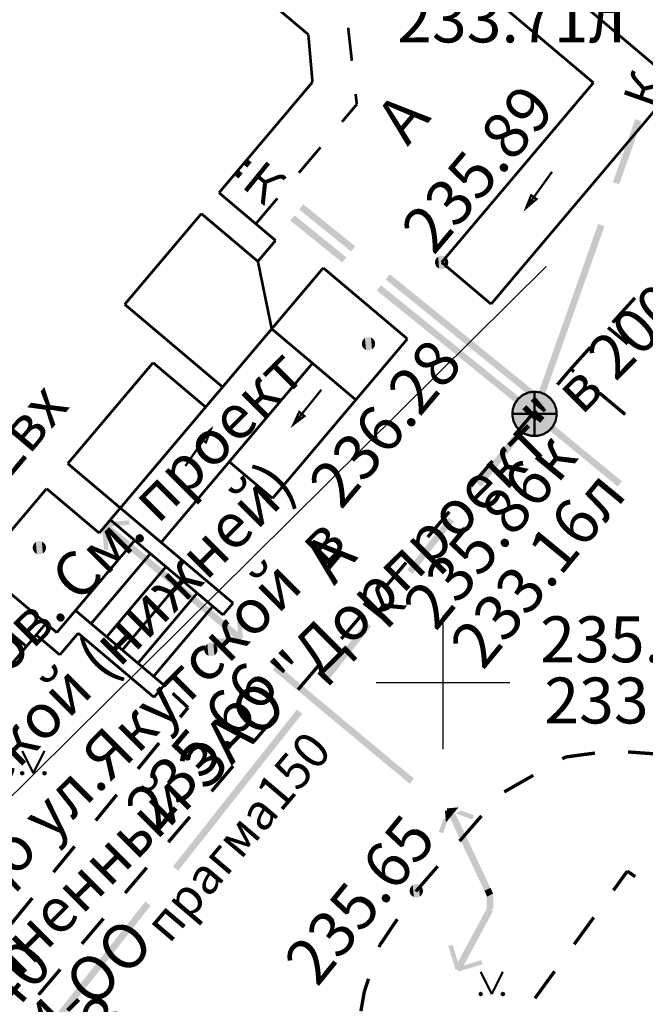
# Model space of a CAD drawing. Units: millimetres. Extents: x 17919 to 91693, y 5785 to 68389.
# Drawn here: x 46035 to 46049, y 33940 to 33962 of the extents above; entities that cross this region are included whole.
import ezdxf

# ---------------------------------------------------------------- set-up
doc = ezdxf.new("R2010")
doc.units = ezdxf.units.MM
doc.linetypes.add('ACAD_ISO04W100', pattern=[30, 24, -3, 0, -3])
doc.layers.get('0').update_dxf_attribs({"linetype": 'CONTINUOUS'})
for name, color, linetype in [('OM_АД_Координатная', 7, 'CONTINUOUS'), ('OM_АД_ЦММ', 251, 'ACAD_ISO04W100'), ('Надписи', 154, 'CONTINUOUS')]:
    doc.layers.add(name, color=color, linetype=linetype)
doc.layers.add('ПОС ТРАНШ', color=32, linetype='CONTINUOUS', lineweight=30)
doc.styles.get("Standard").update_dxf_attribs({"font": 'ARIALI.TTF'})
doc.styles.add('ГОСТ А', font='cs_gost2304.shx', dxfattribs={"oblique": 10})

# ---------------------------------------------------------------- blocks, each defined once
blk = doc.blocks.new('50 - 117.2.2 колодц.смотр.на канализ.сетях d-2.0')
at = {"true_color": 0xffffff}
blk.add_hatch(color=7, dxfattribs=at).paths.add_polyline_path([(-0.00002, 1), (-0.3827, 0.92388), (-0.70712, 0.70712), (-0.92388, 0.3827), (-1, 0), (-0.92388, -0.38268), (-0.70712, -0.7071), (-0.3827, -0.92386), (0, -0.99998), (0.38268, -0.92386), (0.7071, -0.7071), (0.92386, -0.38268), (0.99998, 0.00002), (0.92386, 0.3827), (0.7071, 0.70712), (0.38268, 0.92388)])
at = {"color": 7, "linetype": 'Continuous', "lineweight": 0, "const_width": 0.1, "flags": 128}
blk.add_lwpolyline([(0, 1), (0.269797, 0.962917), (0.519584, 0.854419), (0.730836, 0.682553), (0.887885, 0.460065), (0.979084, 0.203456), (0.997669, -0.068242), (0.942261, -0.33488), (0.81697, -0.57668), (0.631088, -0.775711), (0.398401, -0.917211), (0.136167, -0.990686), (-0.136167, -0.990686), (-0.398401, -0.917211), (-0.631088, -0.775711), (-0.81697, -0.57668), (-0.942261, -0.33488), (-0.997669, -0.068242), (-0.979084, 0.203456), (-0.887885, 0.460065), (-0.730836, 0.682553), (-0.519584, 0.854419), (-0.269797, 0.962917), (0, 1)], close=True, dxfattribs=at)
at = {"color": 7, "linetype": 'Continuous', "lineweight": 0, "true_color": 0xffffff, "const_width": 0.02, "flags": 128}
blk.add_lwpolyline([(0, 1), (-0.382683, 0.92388), (-0.707107, 0.707107), (-0.92388, 0.382683), (-1, 0), (-0.92388, -0.382683), (-0.707107, -0.707107), (-0.382683, -0.92388), (0, -1), (0.382683, -0.92388), (0.707107, -0.707107), (0.92388, -0.382683), (1, 0), (0.92388, 0.382683), (0.707107, 0.707107), (0.382683, 0.92388), (0, 1)], close=True, dxfattribs=at)
at = {"color": 7, "linetype": 'Continuous', "lineweight": 0, "const_width": 0.1, "flags": 128}
for points in [[(0, 1), (0, -1)], [(-1, 0), (1, 0)]]:
    blk.add_lwpolyline(points, dxfattribs=at)
blk = doc.blocks.new('708 - 39 Стрелка входов в подземные части зданий')
at = {"color": 7, "linetype": 'Continuous', "lineweight": 0, "const_width": 0.100062, "flags": 128}
blk.add_lwpolyline([(0, 0), (-2, 0)], dxfattribs=at)
blk.add_lwpolyline([(-0.6, 0.150249), (0, 0), (-0.6, -0.15), (-0.6, 0.150249)], close=True, dxfattribs=at)
blk = doc.blocks.new('2014 - 416 газон')
at = {"color": 7, "linetype": 'Continuous', "lineweight": 0, "const_width": 0.1, "flags": 128}
for points in [[(-0.5, 1), (0, 0)], [(0, 0), (0.5, 1)]]:
    blk.add_lwpolyline(points, dxfattribs=at)
for points in [[(-0.5, 0.05), (-0.456699, 0.025), (-0.456699, -0.025), (-0.5, -0.05), (-0.543301, -0.025), (-0.543301, 0.025), (-0.5, 0.05)], [(0.5, 0.05), (0.543301, 0.025), (0.543301, -0.025), (0.5, -0.05), (0.456699, -0.025), (0.456699, 0.025), (0.5, 0.05)]]:
    blk.add_lwpolyline(points, close=True, dxfattribs=at)
blk = doc.blocks.new('118 - 330 отм высот')
at = {"layer": 'OM_АД_ЦММ'}
for points in [[(-0.277798, 0.113261), (-0.299202, 0.021873), (-0.291317, -0.071655)], [(-0.254916, -0.15817), (-0.277798, 0.113261), (-0.291317, -0.071655)], [(-0.229202, 0.193562), (-0.277798, 0.113261), (-0.254916, -0.15817)], [(-0.193562, -0.229202), (-0.229202, 0.193562), (-0.254916, -0.15817)], [(-0.15817, 0.254916), (-0.229202, 0.193562), (-0.193562, -0.229202)], [(-0.113261, -0.277798), (-0.15817, 0.254916), (-0.193562, -0.229202)], [(-0.071655, 0.291317), (-0.15817, 0.254916), (-0.113261, -0.277798)], [(-0.021873, -0.299202), (-0.071655, 0.291317), (-0.113261, -0.277798)], [(0.021873, 0.299202), (-0.071655, 0.291317), (-0.021873, -0.299202)], [(0.071655, -0.291317), (0.021873, 0.299202), (-0.021873, -0.299202)], [(0.113261, 0.277798), (0.021873, 0.299202), (0.071655, -0.291317)], [(0.15817, -0.254916), (0.113261, 0.277798), (0.071655, -0.291317)], [(0.193562, 0.229202), (0.113261, 0.277798), (0.15817, -0.254916)], [(0.229202, -0.193562), (0.193562, 0.229202), (0.15817, -0.254916)], [(0.254916, 0.15817), (0.193562, 0.229202), (0.229202, -0.193562)], [(0.277798, -0.113261), (0.254916, 0.15817), (0.229202, -0.193562)], [(0.291317, 0.071655), (0.254916, 0.15817), (0.277798, -0.113261)], [(0.299202, -0.021873), (0.291317, 0.071655), (0.277798, -0.113261)]]:
    blk.add_hatch(color=8, dxfattribs=at).paths.add_polyline_path(points)
blk = doc.blocks.new('проект ПАТРИОТОВ')
at = {"layer": 'Надписи', "color": 7, "linetype": 'Continuous', "lineweight": 30}
blk.add_line((26.2, -71.099), (0.791, -96.282), dxfattribs=at)
at = {"layer": 'Надписи', "color": 7, "linetype": 'Continuous', "lineweight": 30, "insert": (1.35, -97.229), "char_height": 1, "width": 39.98364, "attachment_point": 4, "rotation": 45, "style": 'ГОСТ А'}
blk.add_mtext('Ранее построенная ул.Патриотов. См. проект "Благоустройство ул.Рощинской (нижней) \\Pот ул.Молодогвардейцев до ул.Якутской  в г.Екатеринбурге." выполненный ЗАО "Дорпроект" в 2008г. стадия П , шифр  2007/34-ОО', dxfattribs=at)

msp = doc.modelspace()

# ---------------------------------------------------------------- hatches: boundary and pattern name
at = {"layer": 'OM_АД_ЦММ'}
for points in [[(46048.714, 33958.603), (46049.356, 33959.967), (46049.214, 33960.017)], [(46048.714, 33958.603), (46049.356, 33959.967), (46049.214, 33960.017)], [(46049.356, 33959.967), (46048.714, 33958.603), (46048.856, 33958.553)], [(46049.356, 33959.967), (46048.714, 33958.603), (46048.856, 33958.553)], [(46040.496, 33959.125), (46040.41, 33959.018), (46040.499, 33958.93), (46040.594, 33959.046)], [(46040.496, 33959.125), (46040.41, 33959.018), (46040.499, 33958.93), (46040.594, 33959.046)], [(46040.296, 33958.878), (46040.209, 33958.771), (46040.299, 33958.682), (46040.393, 33958.799)], [(46040.296, 33958.878), (46040.209, 33958.771), (46040.299, 33958.682), (46040.393, 33958.799)], [(46040.402, 33959.009), (46040.499, 33958.93), (46040.41, 33959.018)], [(46040.402, 33959.009), (46040.499, 33958.93), (46040.41, 33959.018)], [(46040.201, 33958.761), (46040.299, 33958.682), (46040.209, 33958.771)], [(46040.201, 33958.761), (46040.299, 33958.682), (46040.209, 33958.771)], [(46042.831, 33957.042), (46041.759, 33958.102), (46041.665, 33957.986)], [(46042.831, 33957.042), (46041.759, 33958.102), (46041.665, 33957.986)], [(46041.759, 33958.102), (46042.831, 33957.042), (46042.925, 33957.159)], [(46041.759, 33958.102), (46042.831, 33957.042), (46042.925, 33957.159)], [(46042.631, 33956.795), (46041.559, 33957.855), (46041.465, 33957.738)], [(46042.631, 33956.795), (46041.559, 33957.855), (46041.465, 33957.738)], [(46041.559, 33957.855), (46042.631, 33956.795), (46042.725, 33956.911)], [(46041.559, 33957.855), (46042.631, 33956.795), (46042.725, 33956.911)], [(46047.632, 33955.538), (46048.523, 33957.61), (46048.381, 33957.66)], [(46047.632, 33955.538), (46048.523, 33957.61), (46048.381, 33957.66)], [(46048.523, 33957.61), (46047.632, 33955.538), (46047.773, 33955.489)], [(46048.523, 33957.61), (46047.632, 33955.538), (46047.773, 33955.489)], [(46045.357, 33954.997), (46043.702, 33956.529), (46043.608, 33956.413)], [(46045.357, 33954.997), (46043.702, 33956.529), (46043.608, 33956.413)], [(46043.702, 33956.529), (46045.357, 33954.997), (46045.451, 33955.114)], [(46043.702, 33956.529), (46045.357, 33954.997), (46045.451, 33955.114)], [(46045.157, 33954.75), (46043.502, 33956.282), (46043.408, 33956.165)], [(46045.157, 33954.75), (46043.502, 33956.282), (46043.408, 33956.165)], [(46043.502, 33956.282), (46045.157, 33954.75), (46045.251, 33954.866)], [(46043.502, 33956.282), (46045.157, 33954.75), (46045.251, 33954.866)], [(46046.882, 33953.417), (46047.773, 33955.489), (46047.632, 33955.538)], [(46046.882, 33953.417), (46047.773, 33955.489), (46047.632, 33955.538)], [(46047.023, 33953.367), (46047.773, 33955.489), (46046.882, 33953.417)], [(46047.023, 33953.367), (46047.773, 33955.489), (46046.882, 33953.417)], [(46047.106, 33953.581), (46045.451, 33955.114), (46045.357, 33954.997)], [(46047.106, 33953.581), (46045.451, 33955.114), (46045.357, 33954.997)], [(46047.2, 33953.698), (46045.451, 33955.114), (46047.106, 33953.581)], [(46047.2, 33953.698), (46045.451, 33955.114), (46047.106, 33953.581)], [(46046.905, 33953.334), (46045.251, 33954.866), (46045.157, 33954.75)], [(46046.905, 33953.334), (46045.251, 33954.866), (46045.157, 33954.75)], [(46047, 33953.45), (46045.251, 33954.866), (46046.905, 33953.334)], [(46047, 33953.45), (46045.251, 33954.866), (46046.905, 33953.334)], [(46046.894, 33953.439), (46045.641, 33951.851), (46046.999, 33953.355)], [(46046.894, 33953.439), (46045.641, 33951.851), (46046.999, 33953.355)], [(46047.011, 33953.346), (46046.999, 33953.355), (46045.641, 33951.851), (46045.759, 33951.758)], [(46047.011, 33953.346), (46046.999, 33953.355), (46045.641, 33951.851), (46045.759, 33951.758)], [(46046.905, 33953.334), (46047.081, 33953.19), (46046.914, 33953.346)], [(46046.905, 33953.334), (46047.081, 33953.19), (46046.914, 33953.346)], [(46047, 33953.45), (46046.914, 33953.346), (46047.081, 33953.19), (46047.176, 33953.306)], [(46047, 33953.45), (46046.914, 33953.346), (46047.081, 33953.19), (46047.176, 33953.306)], [(46048.819, 33951.761), (46047.176, 33953.306), (46047.081, 33953.19)], [(46048.819, 33951.761), (46047.176, 33953.306), (46047.081, 33953.19)], [(46047.176, 33953.306), (46048.819, 33951.761), (46048.914, 33951.877)], [(46047.176, 33953.306), (46048.819, 33951.761), (46048.914, 33951.877)], [(46037.239, 33950.794), (46037.281, 33950.33), (46037.33, 33950.902)], [(46037.239, 33950.794), (46037.281, 33950.33), (46037.33, 33950.902)], [(46037.259, 33950.818), (46038.768, 33949.56), (46037.354, 33950.931)], [(46037.259, 33950.818), (46038.768, 33949.56), (46037.354, 33950.931)], [(46037.33, 33950.902), (46037.281, 33950.33), (46037.381, 33950.339)], [(46037.33, 33950.902), (46037.281, 33950.33), (46037.381, 33950.339)], [(46037.285, 33950.848), (46037.848, 33950.899), (46037.362, 33950.94)], [(46037.285, 33950.848), (46037.848, 33950.899), (46037.362, 33950.94)], [(46037.355, 33950.933), (46037.354, 33950.931), (46038.768, 33949.56), (46038.864, 33949.675)], [(46037.355, 33950.933), (46037.354, 33950.931), (46038.768, 33949.56), (46038.864, 33949.675)], [(46037.375, 33950.957), (46037.362, 33950.94), (46037.848, 33950.899), (46037.839, 33950.999)], [(46037.375, 33950.957), (46037.362, 33950.94), (46037.848, 33950.899), (46037.839, 33950.999)], [(46044.092, 33949.888), (46045.139, 33950.973), (46045.021, 33951.065)], [(46044.092, 33949.888), (46045.139, 33950.973), (46045.021, 33951.065)], [(46045.139, 33950.973), (46044.092, 33949.888), (46044.21, 33949.795)], [(46045.139, 33950.973), (46044.092, 33949.888), (46044.21, 33949.795)], [(46040.305, 33948.279), (46038.864, 33949.675), (46038.768, 33949.56)], [(46040.305, 33948.279), (46038.864, 33949.675), (46038.768, 33949.56)], [(46038.864, 33949.675), (46040.305, 33948.279), (46040.401, 33948.394)], [(46038.864, 33949.675), (46040.305, 33948.279), (46040.401, 33948.394)], [(46040.303, 33948.332), (46040.351, 33948.905), (46040.252, 33948.896)], [(46040.303, 33948.332), (46040.351, 33948.905), (46040.252, 33948.896)], [(46040.351, 33948.905), (46040.303, 33948.332), (46040.402, 33948.341)], [(46040.351, 33948.905), (46040.303, 33948.332), (46040.402, 33948.341)], [(46042.234, 33947.533), (46043.281, 33948.617), (46043.163, 33948.71)], [(46042.234, 33947.533), (46043.281, 33948.617), (46043.163, 33948.71)], [(46043.281, 33948.617), (46042.234, 33947.533), (46042.352, 33947.44)], [(46043.281, 33948.617), (46042.234, 33947.533), (46042.352, 33947.44)], [(46039.785, 33948.335), (46040.357, 33948.287), (46040.348, 33948.387)], [(46039.785, 33948.335), (46040.357, 33948.287), (46040.348, 33948.387)], [(46040.357, 33948.287), (46039.785, 33948.335), (46039.794, 33948.236)], [(46040.357, 33948.287), (46039.785, 33948.335), (46039.794, 33948.236)], [(46042.609, 33946.358), (46041.169, 33947.754), (46041.073, 33947.639)], [(46042.609, 33946.358), (46041.169, 33947.754), (46041.073, 33947.639)], [(46041.169, 33947.754), (46042.609, 33946.358), (46042.705, 33946.474)], [(46041.169, 33947.754), (46042.609, 33946.358), (46042.705, 33946.474)], [(46040.221, 33944.981), (46041.733, 33946.654), (46041.615, 33946.747)], [(46040.221, 33944.981), (46041.733, 33946.654), (46041.615, 33946.747)], [(46041.733, 33946.654), (46040.221, 33944.981), (46040.339, 33944.888)], [(46041.733, 33946.654), (46040.221, 33944.981), (46040.339, 33944.888)], [(46044.145, 33945.078), (46042.705, 33946.474), (46042.609, 33946.358)], [(46044.145, 33945.078), (46042.705, 33946.474), (46042.609, 33946.358)], [(46042.705, 33946.474), (46044.145, 33945.078), (46044.241, 33945.193)], [(46042.705, 33946.474), (46044.145, 33945.078), (46044.241, 33945.193)], [(46038.828, 33943.214), (46040.339, 33944.888), (46040.221, 33944.981)], [(46038.828, 33943.214), (46040.339, 33944.888), (46040.221, 33944.981)], [(46040.339, 33944.888), (46038.828, 33943.214), (46038.946, 33943.122)], [(46040.339, 33944.888), (46038.828, 33943.214), (46038.946, 33943.122)], [(46044.963, 33944.207), (46045.022, 33944.278), (46045.039, 33944.477), (46044.939, 33944.468)], [(46044.963, 33944.207), (46045.022, 33944.278), (46045.039, 33944.477), (46044.939, 33944.468)], [(46045.056, 33944.319), (46045.145, 33944.426), (46045.037, 33944.53), (46044.941, 33944.415)], [(46045.056, 33944.319), (46045.145, 33944.426), (46045.037, 33944.53), (46044.941, 33944.415)], [(46045.245, 33944.546), (46044.984, 33944.522), (46045.209, 33944.503)], [(46045.245, 33944.546), (46044.984, 33944.522), (46045.209, 33944.503)], [(46045.154, 33944.437), (46045.209, 33944.503), (46044.984, 33944.522), (46044.993, 33944.423)], [(46045.154, 33944.437), (46045.209, 33944.503), (46044.984, 33944.522), (46044.993, 33944.423)], [(46045.053, 33944.316), (46045.039, 33944.477), (46045.022, 33944.278)], [(46045.053, 33944.316), (46045.039, 33944.477), (46045.022, 33944.278)], [(46045.152, 33944.434), (46045.037, 33944.53), (46045.145, 33944.426)], [(46045.152, 33944.434), (46045.037, 33944.53), (46045.145, 33944.426)], [(46045.303, 33944.471), (46045.253, 33944.447), (46045.555, 33944.274), (46045.589, 33944.368)], [(46045.303, 33944.471), (46045.253, 33944.447), (46045.555, 33944.274), (46045.589, 33944.368)], [(46045.032, 33944.343), (46044.988, 33944.322), (46044.802, 33943.997), (46044.896, 33943.963)], [(46045.032, 33944.343), (46044.988, 33944.322), (46044.802, 33943.997), (46044.896, 33943.963)], [(46044.904, 33944.283), (46044.802, 33943.997), (46044.988, 33944.322)], [(46044.904, 33944.283), (46044.802, 33943.997), (46044.988, 33944.322)], [(46045.036, 33944.345), (46045.825, 33942.671), (46045.161, 33944.404)], [(46045.036, 33944.345), (46045.825, 33942.671), (46045.161, 33944.404)], [(46045.172, 33944.409), (46045.161, 33944.404), (46045.825, 33942.671), (46045.961, 33942.735)], [(46045.172, 33944.409), (46045.161, 33944.404), (46045.825, 33942.671), (46045.961, 33942.735)], [(46045.175, 33944.41), (46045.555, 33944.274), (46045.253, 33944.447)], [(46045.175, 33944.41), (46045.555, 33944.274), (46045.253, 33944.447)], [(46045.887, 33942.541), (46046.013, 33942.6), (46045.961, 33942.735), (46045.825, 33942.671)], [(46045.887, 33942.541), (46046.013, 33942.6), (46045.961, 33942.735), (46045.825, 33942.671)], [(46046.023, 33942.605), (46045.961, 33942.735), (46046.013, 33942.6)], [(46046.023, 33942.605), (46045.961, 33942.735), (46046.013, 33942.6)], [(46045.88, 33942.573), (46045.88, 33942.255), (46045.995, 33942.255), (46046.019, 33942.573)], [(46045.88, 33942.573), (46045.88, 33942.255), (46045.995, 33942.255), (46046.019, 33942.573)], [(46046.03, 33942.255), (46046.03, 33942.573), (46046.019, 33942.573), (46045.995, 33942.255)], [(46046.03, 33942.255), (46046.03, 33942.573), (46046.019, 33942.573), (46045.995, 33942.255)], [(46036.815, 33940.663), (46038.326, 33942.336), (46038.208, 33942.429)], [(46036.815, 33940.663), (46038.326, 33942.336), (46038.208, 33942.429)], [(46038.326, 33942.336), (46036.815, 33940.663), (46036.933, 33940.57)], [(46038.326, 33942.336), (46036.815, 33940.663), (46036.933, 33940.57)], [(46045.889, 33942.29), (46045.161, 33940.936), (46045.99, 33942.236)], [(46045.889, 33942.29), (46045.161, 33940.936), (46045.99, 33942.236)], [(46046.021, 33942.219), (46045.99, 33942.236), (46045.161, 33940.936), (46045.293, 33940.865)], [(46046.021, 33942.219), (46045.99, 33942.236), (46045.161, 33940.936), (46045.293, 33940.865)], [(46045.179, 33940.886), (46045.112, 33941.456), (46045.016, 33941.427)], [(46045.179, 33940.886), (46045.112, 33941.456), (46045.016, 33941.427)], [(46045.112, 33941.456), (46045.179, 33940.886), (46045.275, 33940.915)], [(46045.112, 33941.456), (46045.179, 33940.886), (46045.275, 33940.915)], [(46045.213, 33940.948), (46045.783, 33941.015), (46045.755, 33941.111)], [(46045.213, 33940.948), (46045.783, 33941.015), (46045.755, 33941.111)], [(46045.783, 33941.015), (46045.213, 33940.948), (46045.242, 33940.852)], [(46045.783, 33941.015), (46045.213, 33940.948), (46045.242, 33940.852)], [(46035.421, 33938.896), (46036.933, 33940.57), (46036.815, 33940.663)], [(46035.421, 33938.896), (46036.933, 33940.57), (46036.815, 33940.663)], [(46036.933, 33940.57), (46035.421, 33938.896), (46035.539, 33938.803)], [(46036.933, 33940.57), (46035.421, 33938.896), (46035.539, 33938.803)]]:
    msp.add_hatch(color=256, dxfattribs=at).paths.add_polyline_path(points)

# ---------------------------------------------------------------- linework, layer by layer
at = {"layer": 'OM_АД_Координатная', "color": 136, "linetype": 'Continuous', "true_color": 0x008080, "flags": 128}
for points in [[(46044.896, 33945.855), (46044.896, 33948.855)], [(46044.896, 33945.855), (46044.896, 33948.855)], [(46043.396, 33947.355), (46046.396, 33947.355)], [(46043.396, 33947.355), (46046.396, 33947.355)]]:
    msp.add_lwpolyline(points, dxfattribs=at)
at = {"layer": 'OM_АД_ЦММ', "linetype": 'Continuous', "flags": 128}
for points, const_width in [([(46050.153, 33960.806), (46044.652, 33965.452)], 0.06), ([(46050.153, 33960.806), (46044.652, 33965.452)], 0.06), ([(46043.546, 33964.83), (46048.275, 33960.836)], 0.06), ([(46043.546, 33964.83), (46048.275, 33960.836)], 0.06), ([(46039.805, 33963.663), (46041.87, 33961.919)], 0.06), ([(46039.805, 33963.663), (46041.87, 33961.919)], 0.06), ([(46042.848, 33961.329), (46042.764, 33962.074)], 0.06), ([(46042.848, 33961.329), (46042.764, 33962.074)], 0.06), ([(46041.87, 33961.919), (46041.963, 33960.85)], 0.06), ([(46041.87, 33961.919), (46041.963, 33960.85)], 0.06), ([(46041.963, 33960.85), (46039.863, 33958.363)], 0.06), ([(46041.963, 33960.85), (46039.863, 33958.363)], 0.06), ([(46048.275, 33960.836), (46044.865, 33956.798)], 0.06), ([(46048.275, 33960.836), (46044.865, 33956.798)], 0.06), ([(46045.976, 33955.86), (46050.153, 33960.806)], 0.06), ([(46045.976, 33955.86), (46050.153, 33960.806)], 0.06), ([(46042.958, 33960.35), (46042.932, 33960.584)], 0.06), ([(46042.958, 33960.35), (46042.932, 33960.584)], 0.06), ([(46042.626, 33959.957), (46042.958, 33960.35)], 0.06), ([(46042.626, 33959.957), (46042.958, 33960.35)], 0.06), ([(46041.658, 33958.811), (46042.142, 33959.384)], 0.06), ([(46041.658, 33958.811), (46042.142, 33959.384)], 0.06), ([(46039.863, 33958.363), (46041.133, 33957.29)], 0.06), ([(46039.863, 33958.363), (46041.133, 33957.29)], 0.06), ([(46040.69, 33957.665), (46041.174, 33958.238)], 0.06), ([(46040.69, 33957.665), (46041.174, 33958.238)], 0.06), ([(46039.466, 33957.893), (46037.744, 33955.854)], 0.06), ([(46039.466, 33957.893), (46037.744, 33955.854)], 0.06), ([(46040.736, 33956.82), (46039.466, 33957.893)], 0.06), ([(46040.736, 33956.82), (46039.466, 33957.893)], 0.06), ([(46041.133, 33957.29), (46040.736, 33956.82)], 0.06), ([(46041.133, 33957.29), (46040.736, 33956.82)], 0.06), ([(46037.646, 33951.276), (46042.205, 33956.674)], 0.06), ([(46037.646, 33951.276), (46042.205, 33956.674)], 0.06), ([(46040.736, 33956.82), (46041.047, 33955.304)], 0.06), ([(46040.736, 33956.82), (46041.047, 33955.304)], 0.06), ([(46042.205, 33956.674), (46044.095, 33955.078)], 0.06), ([(46042.205, 33956.674), (46044.095, 33955.078)], 0.06), ([(46044.865, 33956.798), (46045.976, 33955.86)], 0.06), ([(46044.865, 33956.798), (46045.976, 33955.86)], 0.06), ([(46048.707, 33955.444), (46049.209, 33956.001)], 0.075), ([(46048.707, 33955.444), (46049.209, 33956.001)], 0.075), ([(46037.744, 33955.854), (46039.943, 33953.996)], 0.06), ([(46037.744, 33955.854), (46039.943, 33953.996)], 0.06), ([(46042.937, 33953.707), (46041.047, 33955.304)], 0.06), ([(46042.937, 33953.707), (46041.047, 33955.304)], 0.06), ([(46049.047, 33954.968), (46048.605, 33955.332)], 0.075), ([(46049.047, 33954.968), (46048.605, 33955.332)], 0.075), ([(46044.095, 33955.078), (46041.067, 33951.493)], 0.06), ([(46044.095, 33955.078), (46041.067, 33951.493)], 0.06), ([(46047.766, 33954.402), (46048.204, 33954.887)], 0.075), ([(46047.766, 33954.402), (46048.204, 33954.887)], 0.075), ([(46038.381, 33954.543), (46036.464, 33952.274)], 0.06), ([(46038.381, 33954.543), (46036.464, 33952.274)], 0.06), ([(46039.562, 33953.545), (46038.381, 33954.543)], 0.06), ([(46039.562, 33953.545), (46038.381, 33954.543)], 0.06), ([(46041.963, 33954.53), (46040.093, 33952.315)], 0.06), ([(46041.963, 33954.53), (46040.093, 33952.315)], 0.06), ([(46047.466, 33954.049), (46047.766, 33954.402)], 0.075), ([(46047.466, 33954.049), (46047.766, 33954.402)], 0.075), ([(46047.84, 33954.34), (46047.766, 33954.402)], 0.075), ([(46047.84, 33954.34), (46047.766, 33954.402)], 0.075), ([(46039.943, 33953.996), (46039.562, 33953.545)], 0.06), ([(46039.943, 33953.996), (46039.562, 33953.545)], 0.06), ([(46048.991, 33953.378), (46048.415, 33953.859)], 0.075), ([(46048.991, 33953.378), (46048.415, 33953.859)], 0.075), ([(46046.494, 33952.906), (46046.98, 33953.477)], 0.075), ([(46046.494, 33952.906), (46046.98, 33953.477)], 0.075), ([(46036.464, 33952.274), (46037.646, 33951.276)], 0.06), ([(46036.464, 33952.274), (46037.646, 33951.276)], 0.06), ([(46040.093, 33952.315), (46038.562, 33950.502)], 0.06), ([(46040.093, 33952.315), (46038.562, 33950.502)], 0.06), ([(46041.067, 33951.493), (46040.093, 33952.315)], 0.06), ([(46041.067, 33951.493), (46040.093, 33952.315)], 0.06), ([(46045.523, 33951.763), (46046.009, 33952.334)], 0.075), ([(46045.523, 33951.763), (46046.009, 33952.334)], 0.075), ([(46035.989, 33951.711), (46034.49, 33949.935)], 0.06), ([(46035.989, 33951.711), (46034.49, 33949.935)], 0.06), ([(46037.17, 33950.713), (46035.989, 33951.711)], 0.06), ([(46037.17, 33950.713), (46035.989, 33951.711)], 0.06), ([(46037.646, 33951.276), (46037.17, 33950.713)], 0.06), ([(46037.646, 33951.276), (46037.17, 33950.713)], 0.06), ([(46038.562, 33950.502), (46037.646, 33951.276)], 0.06), ([(46037.646, 33951.276), (46040.178, 33949.138)], 0.06), ([(46038.562, 33950.502), (46037.646, 33951.276)], 0.06), ([(46037.646, 33951.276), (46040.178, 33949.138)], 0.06), ([(46044.551, 33950.62), (46045.037, 33951.191)], 0.075), ([(46044.551, 33950.62), (46045.037, 33951.191)], 0.075), ([(46039.953, 33948.872), (46037.421, 33951.01)], 0.06), ([(46039.953, 33948.872), (46037.421, 33951.01)], 0.06), ([(46037.968, 33950.548), (46036.637, 33948.972)], 0.06), ([(46037.968, 33950.548), (46036.637, 33948.972)], 0.06), ([(46036.988, 33948.675), (46038.319, 33950.251)], 0.06), ([(46036.988, 33948.675), (46038.319, 33950.251)], 0.06), ([(46043.58, 33949.477), (46044.066, 33950.048)], 0.075), ([(46043.58, 33949.477), (46044.066, 33950.048)], 0.075), ([(46034.49, 33949.935), (46035.974, 33948.682)], 0.06), ([(46034.49, 33949.935), (46035.974, 33948.682)], 0.06), ([(46037.339, 33948.379), (46038.67, 33949.955)], 0.06), ([(46037.339, 33948.379), (46038.67, 33949.955)], 0.06), ([(46037.69, 33948.083), (46039.021, 33949.659)], 0.06), ([(46037.69, 33948.083), (46039.021, 33949.659)], 0.06), ([(46035.536, 33948.163), (46034.051, 33949.417)], 0.06), ([(46035.536, 33948.163), (46034.051, 33949.417)], 0.06), ([(46038.041, 33947.786), (46039.372, 33949.362)], 0.06), ([(46038.041, 33947.786), (46039.372, 33949.362)], 0.06), ([(46040.178, 33949.138), (46039.953, 33948.872)], 0.06), ([(46040.178, 33949.138), (46039.953, 33948.872)], 0.06), ([(46036.637, 33948.972), (46036.218, 33948.475)], 0.06), ([(46036.637, 33948.972), (46036.218, 33948.475)], 0.06), ([(46038.629, 33947.29), (46036.637, 33948.972)], 0.06), ([(46038.629, 33947.29), (46036.637, 33948.972)], 0.06), ([(46038.392, 33947.49), (46039.723, 33949.066)], 0.06), ([(46038.392, 33947.49), (46039.723, 33949.066)], 0.06), ([(46042.609, 33948.334), (46043.094, 33948.905)], 0.075), ([(46042.609, 33948.334), (46043.094, 33948.905)], 0.075), ([(46035.974, 33948.682), (46035.536, 33948.163)], 0.06), ([(46035.974, 33948.682), (46035.536, 33948.163)], 0.06), ([(46036.218, 33948.475), (46035.974, 33948.682)], 0.06), ([(46036.218, 33948.475), (46035.974, 33948.682)], 0.06), ([(46036.286, 33947.974), (46036.697, 33948.461)], 0.06), ([(46036.286, 33947.974), (46036.697, 33948.461)], 0.06), ([(46036.697, 33948.461), (46038.402, 33947.021)], 0.06), ([(46036.697, 33948.461), (46038.402, 33947.021)], 0.06), ([(46035.755, 33948.422), (46036.286, 33947.974)], 0.06), ([(46035.755, 33948.422), (46036.286, 33947.974)], 0.06), ([(46035.536, 33948.163), (46034.387, 33946.802)], 0.06), ([(46035.536, 33948.163), (46034.387, 33946.802)], 0.06), ([(46041.637, 33947.191), (46042.123, 33947.762)], 0.075), ([(46041.637, 33947.191), (46042.123, 33947.762)], 0.075), ([(46038.402, 33947.021), (46038.629, 33947.29)], 0.06), ([(46038.402, 33947.021), (46038.629, 33947.29)], 0.06), ([(46039.166, 33946.788), (46038.821, 33947.11)], 0.075), ([(46039.166, 33946.788), (46038.821, 33947.11)], 0.075), ([(46038.99, 33946.573), (46039.166, 33946.788)], 0.075), ([(46038.99, 33946.573), (46039.166, 33946.788)], 0.075), ([(46040.666, 33946.048), (46041.152, 33946.619)], 0.075), ([(46040.666, 33946.048), (46041.152, 33946.619)], 0.075), ([(46038.041, 33945.411), (46038.515, 33945.992)], 0.075), ([(46038.041, 33945.411), (46038.515, 33945.992)], 0.075), ([(46048.309, 33945.766), (46047.648, 33945.678)], 0.075), ([(46048.309, 33945.766), (46047.648, 33945.678)], 0.075), ([(46049.664, 33945.748), (46049.055, 33945.791)], 0.075), ([(46049.664, 33945.748), (46049.055, 33945.791)], 0.075), ([(46047.648, 33945.678), (46047.576, 33945.637)], 0.075), ([(46047.648, 33945.678), (46047.576, 33945.637)], 0.075), ([(46039.695, 33944.905), (46040.18, 33945.476)], 0.075), ([(46039.695, 33944.905), (46040.18, 33945.476)], 0.075), ([(46046.924, 33945.266), (46046.272, 33944.894)], 0.075), ([(46046.924, 33945.266), (46046.272, 33944.894)], 0.075), ([(46037.092, 33944.249), (46037.566, 33944.83)], 0.075), ([(46037.092, 33944.249), (46037.566, 33944.83)], 0.075), ([(46038.723, 33943.762), (46039.209, 33944.333)], 0.075), ([(46038.723, 33943.762), (46039.209, 33944.333)], 0.075), ([(46045.76, 33944.353), (46045.268, 33943.787)], 0.075), ([(46045.76, 33944.353), (46045.268, 33943.787)], 0.075), ([(46036.143, 33943.088), (46036.617, 33943.668)], 0.075), ([(46036.143, 33943.088), (46036.617, 33943.668)], 0.075), ([(46037.752, 33942.619), (46038.238, 33943.19)], 0.075), ([(46037.752, 33942.619), (46038.238, 33943.19)], 0.075), ([(46044.776, 33943.221), (46044.296, 33942.668)], 0.075), ([(46044.776, 33943.221), (46044.296, 33942.668)], 0.075), ([(46049.038, 33943.112), (46048.725, 33942.68)], 0.075), ([(46049.038, 33943.112), (46048.725, 33942.68)], 0.075), ([(46049.215, 33942.988), (46049.038, 33943.112)], 0.075), ([(46049.215, 33942.988), (46049.038, 33943.112)], 0.075), ([(46044.296, 33942.668), (46044.286, 33942.653)], 0.075), ([(46044.296, 33942.668), (46044.286, 33942.653)], 0.075), ([(46035.194, 33941.926), (46035.668, 33942.507)], 0.075), ([(46035.194, 33941.926), (46035.668, 33942.507)], 0.075), ([(46036.781, 33941.476), (46037.266, 33942.047)], 0.075), ([(46036.781, 33941.476), (46037.266, 33942.047)], 0.075), ([(46043.868, 33942.031), (46043.476, 33941.448)], 0.075), ([(46043.868, 33942.031), (46043.476, 33941.448)], 0.075), ([(46048.284, 33942.073), (46047.843, 33941.466)], 0.075), ([(46048.284, 33942.073), (46047.843, 33941.466)], 0.075), ([(46043.476, 33941.448), (46043.461, 33941.403)], 0.075), ([(46043.476, 33941.448), (46043.461, 33941.403)], 0.075), ([(46035.809, 33940.333), (46036.295, 33940.904)], 0.075), ([(46035.809, 33940.333), (46036.295, 33940.904)], 0.075), ([(46043.223, 33940.691), (46043.129, 33940.408)], 0.075), ([(46043.223, 33940.691), (46043.129, 33940.408)], 0.075), ([(46047.403, 33940.86), (46046.962, 33940.253)], 0.075), ([(46047.403, 33940.86), (46046.962, 33940.253)], 0.075), ([(46043.129, 33940.408), (46043.05, 33939.964)], 0.075), ([(46043.129, 33940.408), (46043.05, 33939.964)], 0.075)]:
    msp.add_lwpolyline(points, dxfattribs=dict(at, const_width=const_width))

# ---------------------------------------------------------------- block references
at = {"layer": 'OM_АД_ЦММ', "yscale": 0.5000000000005826, "zscale": 0.5}
for p, xscale, rotation in [((46046.763, 33958.021), 0.4999999999972145, 234.3872080000715), ((46046.763, 33958.021), 0.4999999999972145, 234.3872080000715), ((46041.536, 33953.156), 0.4999999999966579, 231.2006290004741), ((46041.536, 33953.156), 0.4999999999966579, 231.2006290004741), ((46039.678, 33953.04), 0.499999999997959, 55.12307800006561), ((46039.678, 33953.04), 0.499999999997959, 55.12307800006561)]:
    msp.add_blockref('708 - 39 Стрелка входов в подземные части зданий', p, dxfattribs=dict(at, xscale=xscale, rotation=rotation))
at = {"layer": 'OM_АД_ЦММ', "xscale": 0.5, "yscale": 0.5000000000005826, "zscale": 0.5}
for name, p in [('118 - 330 отм высот', (46044.865, 33956.798)), ('118 - 330 отм высот', (46044.865, 33956.798)), ('118 - 330 отм высот', (46043.221, 33954.969)), ('118 - 330 отм высот', (46043.221, 33954.969)), ('50 - 117.2.2 колодц.смотр.на канализ.сетях d-2.0', (46046.952, 33953.392)), ('50 - 117.2.2 колодц.смотр.на канализ.сетях d-2.0', (46046.952, 33953.392)), ('118 - 330 отм высот', (46035.826, 33950.382)), ('118 - 330 отм высот', (46035.826, 33950.382)), ('118 - 330 отм высот', (46039.68, 33948.093)), ('118 - 330 отм высот', (46039.68, 33948.093)), ('2014 - 416 газон', (46035.691, 33945.313)), ('2014 - 416 газон', (46035.691, 33945.313)), ('118 - 330 отм высот', (46044.296, 33942.668)), ('118 - 330 отм высот', (46044.296, 33942.668)), ('2014 - 416 газон', (46045.991, 33940.348)), ('2014 - 416 газон', (46045.991, 33940.348))]:
    msp.add_blockref(name, p, dxfattribs=at)
at = {"layer": 'ПОС ТРАНШ'}
msp.add_blockref('проект ПАТРИОТОВ', (46021.013, 34027.805), dxfattribs=at)

# ---------------------------------------------------------------- texts
at = {"layer": 'OM_АД_ЦММ', "char_height": 1.03213, "attachment_point": 1}
for s, insert in [('{\\fArial|b0|i1|c204|p0;233.71л}', (46043.865, 33962.775)), ('{\\fArial|b0|i1|c204|p0;233.71л}', (46043.865, 33962.775)), ('{\\fArial|b0|i1|c204|p0;235.88к}', (46047.08, 33948.84)), ('{\\fArial|b0|i1|c204|p0;235.88к}', (46047.08, 33948.84)), ('{\\fArial|b0|i1|c204|p0;233.11л}', (46047.172, 33947.464)), ('{\\fArial|b0|i1|c204|p0;233.11л}', (46047.172, 33947.464))]:
    msp.add_mtext(s, dxfattribs=dict(at, insert=insert))
at = {"layer": 'OM_АД_ЦММ', "attachment_point": 1}
for s, insert, char_height, rotation in [('{\\fCourier New|b1|i1|c204|p0;К}', (46048.924, 33960.471), 0.80367, 70.5356), ('{\\fCourier New|b1|i1|c204|p0;К}', (46048.924, 33960.471), 0.80367, 70.5356), ('{\\fArial|b0|i1|c204|p0;235.89}', (46043.898, 33957.602), 1.03213, 49.8164), ('{\\fArial|b0|i1|c204|p0;235.89}', (46043.898, 33957.602), 1.03213, 49.8164), ('{\\fArial|b0|i1|c204|p0;А}', (46043.311, 33960.054), 1.03213, 49.8164), ('{\\fArial|b0|i1|c204|p0;А}', (46043.311, 33960.054), 1.03213, 49.8164), ('{\\fCourier New|b1|i1|c204|p0;К}', (46040.844, 33959.132), 0.80367, 321.0068), ('{\\fCourier New|b1|i1|c204|p0;К}', (46040.844, 33959.132), 0.80367, 321.0068), ('{\\fArial|b0|i1|c204|p0;236.28}', (46041.816, 33951.879), 1.03213, 49.8164), ('{\\fArial|b0|i1|c204|p0;236.28}', (46041.816, 33951.879), 1.03213, 49.8164), ('{\\fArial|b1|i1|c204|p0;236.82вх}', (46032.172, 33949.934), 0.99175, 49.8164), ('{\\fArial|b1|i1|c204|p0;236.82вх}', (46032.172, 33949.934), 0.99175, 49.8164), ('{\\fArial|b0|i1|c204|p0;235.86к}', (46043.935, 33949.137), 1.03213, 50.4919), ('{\\fArial|b0|i1|c204|p0;235.86к}', (46043.935, 33949.137), 1.03213, 50.4919), ('{\\fArial|b0|i1|c204|p0;233.16л}', (46044.996, 33948.262), 1.03213, 50.4919), ('{\\fArial|b0|i1|c204|p0;233.16л}', (46044.996, 33948.262), 1.03213, 50.4919), ('{\\fArial|b0|i1|c204|p0;А}', (46041.662, 33950.18), 1.03213, 49.6407), ('{\\fArial|b0|i1|c204|p0;А}', (46041.662, 33950.18), 1.03213, 49.6407), ('{\\fCourier New|b1|i1|c204|p0;К}', (46043.021, 33949.023), 0.80367, 51.7301), ('{\\fCourier New|b1|i1|c204|p0;К}', (46043.021, 33949.023), 0.80367, 51.7301), ('{\\fArial|b0|i1|c204|p0;235.66}', (46037.684, 33944.616), 1.03213, 49.8164), ('{\\fArial|b0|i1|c204|p0;235.66}', (46037.684, 33944.616), 1.03213, 49.8164), ('{\\fArial|b0|i1|c204|p0;прагма150}', (46038.129, 33941.98), 0.80367, 49.6407), ('{\\fArial|b0|i1|c204|p0;прагма150}', (46038.129, 33941.98), 0.80367, 49.6407), ('{\\fArial|b0|i1|c204|p0;235.65}', (46041.269, 33941.137), 1.03213, 50.7546), ('{\\fArial|b0|i1|c204|p0;235.65}', (46041.269, 33941.137), 1.03213, 50.7546), ('{\\fArial|b0|i1|c204|p0;235.40}', (46032.599, 33938.383), 1.03213, 49.6407), ('{\\fArial|b0|i1|c204|p0;235.40}', (46032.599, 33938.383), 1.03213, 49.6407), ('{\\fArial|b0|i1|c204|p0;235.23}', (46034.39, 33937.165), 1.03213, 49.6407), ('{\\fArial|b0|i1|c204|p0;235.23}', (46034.39, 33937.165), 1.03213, 49.6407)]:
    msp.add_mtext(s, dxfattribs=dict(at, insert=insert, char_height=char_height, rotation=rotation))

doc.saveas('drawing.dxf')
